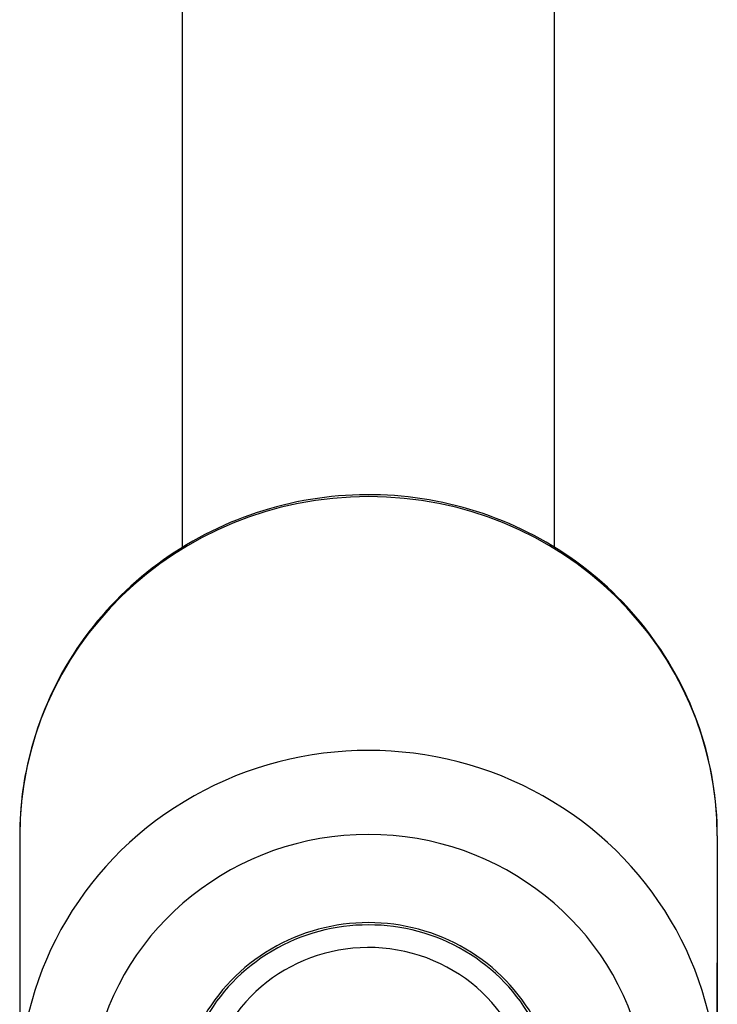
# Model space of a CAD drawing. Units: millimetres. Extents: x -4180 to 4084, y -2588 to 4864.
# Drawn here: x 140 to 170, y -353 to -310 of the extents above; entities that cross this region are included whole.
import ezdxf

# ---------------------------------------------------------------- set-up
doc = ezdxf.new("R2010")
doc.units = ezdxf.units.MM
doc.header["$LTSCALE"] = 45
doc.layers.add('SW_Toestellen', color=2, linetype='Continuous')

msp = doc.modelspace()

# ---------------------------------------------------------------- linework, layer by layer
at = {"layer": 'SW_Toestellen'}
for p, q in [((146.706, -332.881), (146.706, -232.172)), ((162.706, -332.881), (162.706, -232.172)), ((139.706, -345.292), (139.706, -356.209)), ((169.706, -345.292), (169.706, -356.209)), ((139.706, -350.75), (139.706, -357.671)), ((169.706, -357.719), (169.706, -350.75))]:
    msp.add_line(p, q, dxfattribs=at)
for centre, major_axis, start_param, end_param in [((154.706, -345.292), (-15, 0), 3.141593, 6.283185), ((154.706, -356.209), (15, 0), 0, 3.141593), ((154.706, -356.906), (-12, 0), 3.341927, 6.08285), ((154.706, -356.906), (8.1, 0), 6.223051, 9.484912), ((154.706, -356.906), (8, 0), 6.219437, 9.488526), ((154.706, -356.906), (7, 0), 6.181478, 9.07466)]:
    msp.add_ellipse(centre, major_axis=major_axis, ratio=0.972649, start_param=start_param, end_param=end_param, dxfattribs=at)
msp.add_open_spline([(169.706, -345.292), (169.706, -343.734), (169.45, -342.176), (168.453, -339.217), (167.711, -337.817), (165.815, -335.31), (164.66, -334.205), (162.05, -332.403), (160.594, -331.707), (157.528, -330.797), (155.918, -330.584), (152.708, -330.666), (151.109, -330.962), (148.087, -332.032), (146.665, -332.807), (144.146, -334.755), (143.048, -335.927), (141.289, -338.548), (140.626, -339.995), (139.877, -342.74), (139.706, -344.016), (139.706, -345.292)], degree=3, knots=[4.712389, 4.712389, 4.712389, 4.712389, 5.029141, 5.029141, 5.346575, 5.346575, 5.665725, 5.665725, 5.986857, 5.986857, 6.309465, 6.309465, 6.632552, 6.632552, 6.954976, 6.954976, 7.275789, 7.275789, 7.594593, 7.594593, 7.853982, 7.853982, 7.853982, 7.853982], dxfattribs=at)

doc.saveas('drawing.dxf')
